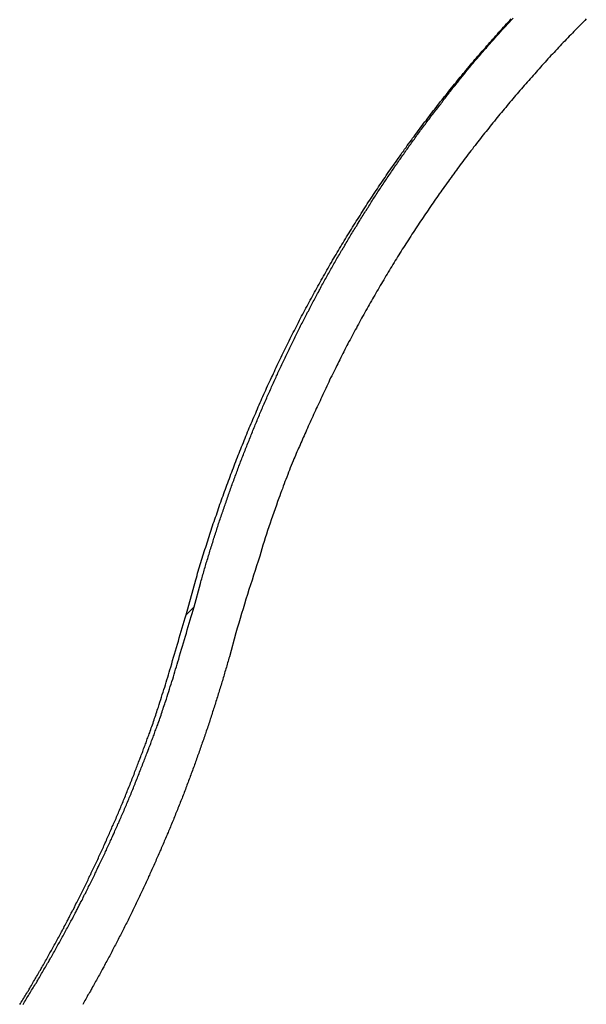
# Model space of a CAD drawing. Extents: x -38.9 to 38.9, y -57.5 to 5.2.
# Drawn here: x 2.3 to 3.5, y -28.2 to -26.1 of the extents above; entities that cross this region are included whole.
import ezdxf

# ---------------------------------------------------------------- set-up
doc = ezdxf.new("R2010")
doc.units = 0
doc.layers.get('0').update_dxf_attribs({"linetype": 'CONTINUOUS'})

msp = doc.modelspace()

# ---------------------------------------------------------------- linework, layer by layer
at = {"color": 0}
for points in [[(2.6467, -27.4059), (2.6677, -27.3306), (2.6677, -27.3306), (2.6689, -27.3258), (2.6704, -27.321), (2.6716, -27.3162), (2.6731, -27.3117), (2.6743, -27.3069), (2.6758, -27.3023), (2.6773, -27.2975), (2.6788, -27.293), (2.68, -27.2882), (2.6815, -27.2835), (2.683, -27.2787), (2.6845, -27.2742), (2.686, -27.2694), (2.6875, -27.2649), (2.689, -27.2601), (2.6905, -27.2556), (2.6905, -27.2556), (2.6919, -27.2508), (2.6934, -27.2462), (2.6949, -27.2414), (2.6964, -27.2369), (2.6979, -27.2321), (2.6994, -27.2276), (2.7009, -27.2228), (2.7025, -27.2183), (2.704, -27.2135), (2.7055, -27.209), (2.707, -27.2042), (2.7088, -27.1997), (2.7103, -27.1949), (2.712, -27.1904), (2.7135, -27.1857), (2.7153, -27.1812), (2.7153, -27.1812), (2.7168, -27.1764), (2.7183, -27.1719), (2.7198, -27.1671), (2.7216, -27.1626), (2.7231, -27.1578), (2.7249, -27.1533), (2.7264, -27.1486), (2.7282, -27.1441), (2.7297, -27.1393), (2.7315, -27.1348), (2.7332, -27.1301), (2.735, -27.1256), (2.7365, -27.1208), (2.7383, -27.1163), (2.7401, -27.1118), (2.7419, -27.1073), (2.7419, -27.1073), (2.7434, -27.1025), (2.7452, -27.098), (2.747, -27.0933), (2.7488, -27.0888), (2.7504, -27.084), (2.7522, -27.0795), (2.754, -27.075), (2.7558, -27.0705), (2.7576, -27.0657), (2.7594, -27.0612), (2.7612, -27.0567), (2.763, -27.0522), (2.7648, -27.0475), (2.7666, -27.043), (2.7684, -27.0385), (2.7704, -27.034), (2.7704, -27.034), (2.7722, -27.0292), (2.774, -27.0247), (2.7758, -27.0202), (2.7778, -27.0157), (2.7796, -27.011), (2.7814, -27.0065), (2.7832, -27.002), (2.7853, -26.9975), (2.7871, -26.9928), (2.7891, -26.9883), (2.7909, -26.9838), (2.793, -26.9793), (2.7948, -26.9748), (2.7969, -26.9703), (2.7987, -26.9658), (2.8008, -26.9613), (2.8008, -26.9613), (2.8026, -26.9567), (2.8047, -26.9522), (2.8065, -26.9477), (2.8086, -26.9432), (2.8104, -26.9387), (2.8125, -26.9342), (2.8146, -26.9297), (2.8167, -26.9252), (2.8185, -26.9207), (2.8206, -26.9162), (2.8227, -26.9117), (2.8248, -26.9072), (2.8268, -26.9027), (2.8289, -26.8982), (2.831, -26.8937), (2.8331, -26.8895), (2.8331, -26.8895), (2.8351, -26.885), (2.8372, -26.8805), (2.8393, -26.876), (2.8414, -26.8715), (2.8435, -26.867), (2.8456, -26.8625), (2.8477, -26.858), (2.8499, -26.8537), (2.852, -26.8492), (2.8541, -26.8447), (2.8562, -26.8402), (2.8585, -26.836), (2.8606, -26.8315), (2.8628, -26.8271), (2.8649, -26.8226), (2.8673, -26.8184), (2.8673, -26.8184), (2.8694, -26.8139), (2.8715, -26.8094), (2.8736, -26.8049), (2.876, -26.8007), (2.8781, -26.7962), (2.8805, -26.7919), (2.8826, -26.7874), (2.885, -26.7832), (2.8871, -26.7787), (2.8895, -26.7743), (2.8916, -26.7698), (2.894, -26.7656), (2.8961, -26.7611), (2.8985, -26.7569), (2.9009, -26.7524), (2.9033, -26.7482), (2.9033, -26.7482), (2.9054, -26.7437), (2.9078, -26.7395), (2.9101, -26.735), (2.9125, -26.7308), (2.9147, -26.7263), (2.9171, -26.7221), (2.9195, -26.7176), (2.9219, -26.7134), (2.9242, -26.7089), (2.9266, -26.7047), (2.929, -26.7003), (2.9314, -26.6961), (2.9338, -26.6916), (2.9362, -26.6874), (2.9386, -26.6832), (2.9411, -26.679), (2.9411, -26.679), (2.9435, -26.6745), (2.9459, -26.6703), (2.9483, -26.666), (2.9507, -26.6618), (2.9531, -26.6573), (2.9555, -26.6531), (2.9579, -26.6489), (2.9606, -26.6447), (2.963, -26.6402), (2.9654, -26.636), (2.9678, -26.6318), (2.9705, -26.6276), (2.9729, -26.6234), (2.9756, -26.6192), (2.978, -26.615), (2.9807, -26.6108), (2.9807, -26.6108), (2.9831, -26.6064), (2.9857, -26.6022), (2.9881, -26.598), (2.9908, -26.5938), (2.9932, -26.5896), (2.9959, -26.5854), (2.9984, -26.5812), (3.0011, -26.577), (3.0035, -26.5728), (3.0062, -26.5686), (3.0088, -26.5644), (3.0115, -26.5602), (3.014, -26.556), (3.0167, -26.5518), (3.0194, -26.5476), (3.0221, -26.5436), (3.0221, -26.5436), (3.0245, -26.5394), (3.0272, -26.5352), (3.0299, -26.531), (3.0326, -26.5269), (3.0352, -26.5227), (3.0379, -26.5185), (3.0406, -26.5143), (3.0433, -26.5104), (3.046, -26.5062), (3.0487, -26.502), (3.0514, -26.4978), (3.0541, -26.4939), (3.0568, -26.4897), (3.0595, -26.4857), (3.0622, -26.4815), (3.0652, -26.4776), (3.0652, -26.4776), (3.0679, -26.4734), (3.0706, -26.4692), (3.0733, -26.465), (3.0762, -26.4611), (3.0789, -26.4569), (3.0816, -26.453), (3.0843, -26.4488), (3.0873, -26.4449), (3.09, -26.4407), (3.0929, -26.4368), (3.0956, -26.4326), (3.0986, -26.4287), (3.1013, -26.4245), (3.1043, -26.4206), (3.107, -26.4166), (3.11, -26.4127), (3.11, -26.4127), (3.1127, -26.4085), (3.1157, -26.4046), (3.1184, -26.4005), (3.1214, -26.3966), (3.1241, -26.3924), (3.1271, -26.3885), (3.13, -26.3846), (3.133, -26.3807), (3.1357, -26.3765), (3.1387, -26.3726), (3.1417, -26.3687), (3.1447, -26.3648), (3.1476, -26.3608), (3.1506, -26.3569), (3.1536, -26.353), (3.1566, -26.3491), (3.1566, -26.3491), (3.1593, -26.3451), (3.1623, -26.3412), (3.1653, -26.3373), (3.1683, -26.3334), (3.1713, -26.3295), (3.1743, -26.3256), (3.1773, -26.3217), (3.1803, -26.3178), (3.1833, -26.3139), (3.1863, -26.31), (3.1893, -26.3061), (3.1924, -26.3022), (3.1954, -26.2983), (3.1984, -26.2944), (3.2014, -26.2905), (3.2047, -26.2868), (3.2047, -26.2868), (3.2077, -26.2829), (3.2107, -26.279), (3.2137, -26.2751), (3.2169, -26.2714), (3.2199, -26.2675), (3.223, -26.2636), (3.226, -26.2597), (3.2293, -26.2561), (3.2323, -26.2522), (3.2355, -26.2484), (3.2385, -26.2445), (3.2418, -26.2409), (3.2448, -26.237), (3.2481, -26.2334), (3.2511, -26.2295), (3.2544, -26.2259), (3.2544, -26.2259), (3.2574, -26.222), (3.2607, -26.2183), (3.2637, -26.2144), (3.267, -26.2108), (3.27, -26.2069), (3.2733, -26.2033), (3.2765, -26.1995), (3.2798, -26.1959), (3.2828, -26.192), (3.2861, -26.1884), (3.2894, -26.1847), (3.2927, -26.1811), (3.2958, -26.1772), (3.2991, -26.1736), (3.3024, -26.17), (3.3057, -26.1664), (3.3057, -26.1664), (3.3088, -26.1625), (3.3121, -26.1589), (3.3154, -26.1552), (3.3187, -26.1516), (3.322, -26.1478), (3.3253, -26.1442), (3.3286, -26.1406), (3.3319, -26.137), (3.3352, -26.1333), (3.3385, -26.1297), (3.3418, -26.1261), (3.3452, -26.1225), (3.3485, -26.1189)], [(2.664, -27.3887), (2.6778, -27.338), (2.6778, -27.338), (2.6787, -27.3347), (2.6796, -27.3317), (2.6805, -27.3284), (2.6814, -27.3254), (2.6823, -27.3221), (2.6832, -27.3191), (2.6841, -27.3158), (2.685, -27.3128), (2.6859, -27.3095), (2.6868, -27.3065), (2.6877, -27.3032), (2.6886, -27.3002), (2.6895, -27.2969), (2.6904, -27.2939), (2.6913, -27.2906), (2.6925, -27.2876), (2.6925, -27.2876), (2.6934, -27.2843), (2.6943, -27.2813), (2.6952, -27.278), (2.6963, -27.275), (2.6972, -27.2717), (2.6981, -27.2687), (2.699, -27.2654), (2.7002, -27.2624), (2.7011, -27.2591), (2.702, -27.2561), (2.7029, -27.2528), (2.7041, -27.2498), (2.705, -27.2465), (2.706, -27.2435), (2.7069, -27.2403), (2.7081, -27.2373), (2.7081, -27.2373), (2.709, -27.234), (2.7099, -27.231), (2.7108, -27.2277), (2.712, -27.2247), (2.7129, -27.2214), (2.714, -27.2184), (2.7149, -27.2152), (2.7161, -27.2122), (2.717, -27.2089), (2.7182, -27.2059), (2.7191, -27.2026), (2.7203, -27.1996), (2.7212, -27.1963), (2.7224, -27.1933), (2.7233, -27.1903), (2.7245, -27.1873), (2.7245, -27.1873), (2.7254, -27.184), (2.7266, -27.181), (2.7275, -27.1777), (2.7287, -27.1747), (2.7296, -27.1714), (2.7308, -27.1684), (2.7318, -27.1653), (2.733, -27.1623), (2.7339, -27.159), (2.7351, -27.156), (2.7361, -27.1527), (2.7373, -27.1497), (2.7382, -27.1464), (2.7394, -27.1434), (2.7406, -27.1404), (2.7418, -27.1374), (2.7418, -27.1374), (2.7427, -27.1341), (2.7439, -27.1311), (2.745, -27.1278), (2.7462, -27.1248), (2.7471, -27.1215), (2.7483, -27.1185), (2.7495, -27.1155), (2.7507, -27.1125), (2.7516, -27.1092), (2.7528, -27.1062), (2.754, -27.1032), (2.7552, -27.1002), (2.7563, -27.0969), (2.7575, -27.0939), (2.7587, -27.0909), (2.7599, -27.0879), (2.7599, -27.0879), (2.7609, -27.0846), (2.7621, -27.0816), (2.7633, -27.0785), (2.7645, -27.0755), (2.7657, -27.0722), (2.7669, -27.0692), (2.7681, -27.0662), (2.7693, -27.0632), (2.7705, -27.0599), (2.7717, -27.0569), (2.7729, -27.0539), (2.7741, -27.0509), (2.7753, -27.0476), (2.7765, -27.0446), (2.7777, -27.0416), (2.7789, -27.0386), (2.7789, -27.0386), (2.7801, -27.0353), (2.7813, -27.0323), (2.7825, -27.0293), (2.7837, -27.0263), (2.7849, -27.023), (2.7861, -27.02), (2.7873, -27.017), (2.7887, -27.014), (2.7899, -27.0107), (2.7911, -27.0077), (2.7923, -27.0047), (2.7937, -27.0017), (2.7949, -26.9986), (2.7961, -26.9956), (2.7973, -26.9926), (2.7988, -26.9896), (2.7988, -26.9896), (2.8, -26.9863), (2.8012, -26.9833), (2.8024, -26.9803), (2.8038, -26.9773), (2.805, -26.9742), (2.8062, -26.9712), (2.8074, -26.9682), (2.8089, -26.9652), (2.8101, -26.9619), (2.8114, -26.9589), (2.8126, -26.9559), (2.8141, -26.9529), (2.8153, -26.9499), (2.8168, -26.9469), (2.818, -26.9439), (2.8195, -26.9409), (2.8195, -26.9409), (2.8207, -26.9376), (2.822, -26.9346), (2.8232, -26.9316), (2.8247, -26.9286), (2.8259, -26.9256), (2.8274, -26.9226), (2.8286, -26.9196), (2.8301, -26.9166), (2.8313, -26.9136), (2.8328, -26.9106), (2.834, -26.9076), (2.8355, -26.9046), (2.8367, -26.9016), (2.8382, -26.8986), (2.8395, -26.8956), (2.841, -26.8926), (2.841, -26.8926), (2.8422, -26.8896), (2.8437, -26.8866), (2.8449, -26.8836), (2.8464, -26.8806), (2.8476, -26.8776), (2.8491, -26.8746), (2.8505, -26.8716), (2.852, -26.8686), (2.8532, -26.8656), (2.8547, -26.8626), (2.8562, -26.8596), (2.8577, -26.8566), (2.8589, -26.8536), (2.8604, -26.8506), (2.8619, -26.8476), (2.8634, -26.8446), (2.8634, -26.8446), (2.8646, -26.8416), (2.8661, -26.8386), (2.8676, -26.8356), (2.8691, -26.8326), (2.8703, -26.8296), (2.8718, -26.8266), (2.8733, -26.8236), (2.8748, -26.8207), (2.8761, -26.8177), (2.8776, -26.8147), (2.8791, -26.8117), (2.8806, -26.8088), (2.8821, -26.8058), (2.8836, -26.8028), (2.8851, -26.7998), (2.8866, -26.7971), (2.8866, -26.7971), (2.8879, -26.7941), (2.8894, -26.7911), (2.8909, -26.7881), (2.8924, -26.7851), (2.8939, -26.7821), (2.8954, -26.7791), (2.8969, -26.7761), (2.8984, -26.7734), (2.8999, -26.7704), (2.9014, -26.7674), (2.9029, -26.7644), (2.9044, -26.7616), (2.9059, -26.7586), (2.9074, -26.7556), (2.9089, -26.7526), (2.9106, -26.7499), (2.9106, -26.7499), (2.9121, -26.7469), (2.9136, -26.7439), (2.9151, -26.7409), (2.9166, -26.7381), (2.9181, -26.7351), (2.9196, -26.7321), (2.9211, -26.7291), (2.9229, -26.7264), (2.9244, -26.7234), (2.9259, -26.7204), (2.9274, -26.7174), (2.9291, -26.7147), (2.9306, -26.7117), (2.9322, -26.7088), (2.9337, -26.7058), (2.9355, -26.7031), (2.9355, -26.7031), (2.937, -26.7001), (2.9385, -26.6971), (2.94, -26.6941), (2.9418, -26.6914), (2.9433, -26.6884), (2.9449, -26.6855), (2.9464, -26.6825), (2.9482, -26.6798), (2.9497, -26.6768), (2.9512, -26.6739), (2.9527, -26.6709), (2.9545, -26.6682), (2.956, -26.6652), (2.9578, -26.6625), (2.9593, -26.6595), (2.9611, -26.6568), (2.9611, -26.6568), (2.9626, -26.6538), (2.9643, -26.6508), (2.9658, -26.6478), (2.9676, -26.6451), (2.9691, -26.6421), (2.9709, -26.6394), (2.9724, -26.6364), (2.9742, -26.6337), (2.9757, -26.6307), (2.9775, -26.628), (2.979, -26.625), (2.9808, -26.6223), (2.9823, -26.6193), (2.9841, -26.6166), (2.9858, -26.6136), (2.9876, -26.6109), (2.9876, -26.6109), (2.9891, -26.6079), (2.9909, -26.6052), (2.9924, -26.6022), (2.9942, -26.5995), (2.9957, -26.5965), (2.9975, -26.5938), (2.9993, -26.5908), (3.0011, -26.5881), (3.0026, -26.5851), (3.0044, -26.5824), (3.0062, -26.5794), (3.008, -26.5767), (3.0095, -26.5737), (3.0113, -26.571), (3.0131, -26.5682), (3.0149, -26.5655), (3.0149, -26.5655), (3.0164, -26.5625), (3.0182, -26.5598), (3.02, -26.5568), (3.0218, -26.5541), (3.0234, -26.5511), (3.0252, -26.5484), (3.027, -26.5456), (3.0288, -26.5429), (3.0304, -26.5399), (3.0322, -26.5372), (3.034, -26.5344), (3.0358, -26.5317), (3.0376, -26.5287), (3.0394, -26.526), (3.0412, -26.5233), (3.043, -26.5206), (3.043, -26.5206), (3.0447, -26.5176), (3.0465, -26.5149), (3.0483, -26.512), (3.0501, -26.5093), (3.0519, -26.5063), (3.0537, -26.5036), (3.0555, -26.5009), (3.0573, -26.4982), (3.0591, -26.4952), (3.0609, -26.4925), (3.0627, -26.4898), (3.0645, -26.4871), (3.0663, -26.4842), (3.0681, -26.4815), (3.0699, -26.4788), (3.072, -26.4761), (3.072, -26.4761), (3.0738, -26.4731), (3.0756, -26.4704), (3.0774, -26.4677), (3.0792, -26.465), (3.081, -26.4622), (3.0828, -26.4595), (3.0846, -26.4568), (3.0866, -26.4541), (3.0884, -26.4512), (3.0902, -26.4485), (3.092, -26.4458), (3.094, -26.4431), (3.0958, -26.4404), (3.0976, -26.4377), (3.0994, -26.435), (3.1015, -26.4323), (3.1015, -26.4323), (3.1033, -26.4296), (3.1051, -26.4269), (3.1069, -26.4242), (3.109, -26.4215), (3.1108, -26.4188), (3.1126, -26.4161), (3.1144, -26.4134), (3.1165, -26.4107), (3.1183, -26.408), (3.1201, -26.4053), (3.1219, -26.4026), (3.124, -26.3999), (3.1258, -26.3972), (3.1278, -26.3945), (3.1296, -26.3918), (3.1317, -26.3893), (3.1317, -26.3893), (3.1335, -26.3865), (3.1355, -26.3838), (3.1373, -26.3811), (3.1394, -26.3784), (3.1412, -26.3757), (3.1433, -26.373), (3.1451, -26.3703), (3.1472, -26.3676), (3.149, -26.3649), (3.1511, -26.3622), (3.1529, -26.3595), (3.155, -26.3568), (3.1568, -26.3541), (3.1589, -26.3514), (3.161, -26.3487), (3.1631, -26.3462), (3.1631, -26.3462), (3.1649, -26.3433), (3.167, -26.3406), (3.1691, -26.3379), (3.1712, -26.3352), (3.1732, -26.3325), (3.1753, -26.3298), (3.1774, -26.3271), (3.1795, -26.3244), (3.1815, -26.3217), (3.1836, -26.319), (3.1857, -26.3163), (3.1878, -26.3136), (3.1899, -26.3109), (3.192, -26.3082), (3.1941, -26.3055), (3.1962, -26.3028), (3.1962, -26.3028), (3.198, -26.3001), (3.2, -26.2977), (3.2018, -26.295), (3.2039, -26.2926), (3.2057, -26.2899), (3.2078, -26.2875), (3.2096, -26.2849), (3.2117, -26.2825), (3.2135, -26.2798), (3.2156, -26.2774), (3.2174, -26.2747), (3.2195, -26.2723), (3.2213, -26.2696), (3.2234, -26.2672), (3.2255, -26.2648), (3.2276, -26.2624), (3.2276, -26.2624), (3.2294, -26.26), (3.2312, -26.2577), (3.233, -26.2553), (3.2348, -26.2532), (3.2366, -26.2508), (3.2384, -26.2487), (3.2402, -26.2463), (3.242, -26.2442), (3.2438, -26.2418), (3.2456, -26.2397), (3.2474, -26.2373), (3.2492, -26.2352), (3.251, -26.2328), (3.2528, -26.2307), (3.2546, -26.2283), (3.2565, -26.2262), (3.2565, -26.2262), (3.2588, -26.2232), (3.2612, -26.2205), (3.2636, -26.2175), (3.266, -26.2148), (3.2684, -26.2118), (3.2708, -26.2091), (3.2732, -26.2062), (3.2756, -26.2035), (3.278, -26.2005), (3.2804, -26.1978), (3.2828, -26.1949), (3.2852, -26.1922), (3.2876, -26.1892), (3.29, -26.1865), (3.2924, -26.1838), (3.295, -26.1811), (3.295, -26.1811), (3.2986, -26.1766), (3.3025, -26.1724), (3.3061, -26.1681), (3.31, -26.1639), (3.3136, -26.1595), (3.3175, -26.1553), (3.3214, -26.1511), (3.3253, -26.1469), (3.329, -26.1427), (3.3329, -26.1385), (3.3368, -26.1343), (3.3407, -26.1301), (3.3446, -26.1259), (3.3485, -26.1217), (3.3524, -26.1175)], [(3.5105, -26.119), (3.5072, -26.1223), (3.5039, -26.1259), (3.5039, -26.1259), (3.5003, -26.1292), (3.497, -26.1325), (3.4937, -26.1358), (3.4904, -26.1394), (3.487, -26.1427), (3.4837, -26.1462), (3.4804, -26.1495), (3.4771, -26.1531), (3.4738, -26.1564), (3.4705, -26.16), (3.4672, -26.1633), (3.4639, -26.1669), (3.4606, -26.1702), (3.4573, -26.1738), (3.454, -26.1773), (3.4508, -26.1809), (3.4508, -26.1809), (3.4475, -26.1842), (3.4442, -26.1878), (3.4409, -26.1912), (3.4376, -26.1948), (3.4343, -26.1981), (3.431, -26.2017), (3.4277, -26.2053), (3.4247, -26.2089), (3.4214, -26.2122), (3.4181, -26.2158), (3.4148, -26.2194), (3.4118, -26.223), (3.4085, -26.2266), (3.4054, -26.2302), (3.4021, -26.2338), (3.3991, -26.2374), (3.3991, -26.2374), (3.3958, -26.2409), (3.3926, -26.2445), (3.3893, -26.2481), (3.3863, -26.2517), (3.383, -26.2553), (3.38, -26.2589), (3.3767, -26.2625), (3.3737, -26.2661), (3.3704, -26.2697), (3.3674, -26.2733), (3.3642, -26.2769), (3.3612, -26.2806), (3.3579, -26.2842), (3.3549, -26.2878), (3.3519, -26.2914), (3.3489, -26.2953), (3.3489, -26.2953), (3.3456, -26.2989), (3.3426, -26.3025), (3.3395, -26.3061), (3.3365, -26.3099), (3.3332, -26.3135), (3.3302, -26.3172), (3.3272, -26.3208), (3.3242, -26.3247), (3.3211, -26.3283), (3.3181, -26.3321), (3.3151, -26.3357), (3.3121, -26.3396), (3.3091, -26.3432), (3.3061, -26.3471), (3.3031, -26.3507), (3.3001, -26.3546), (3.3001, -26.3546), (3.2971, -26.3582), (3.2941, -26.3621), (3.2911, -26.3657), (3.2881, -26.3696), (3.2851, -26.3732), (3.2821, -26.3771), (3.2791, -26.3808), (3.2763, -26.3847), (3.2733, -26.3883), (3.2703, -26.3922), (3.2673, -26.396), (3.2646, -26.3999), (3.2616, -26.4035), (3.2587, -26.4074), (3.2557, -26.4113), (3.253, -26.4152), (3.253, -26.4152), (3.25, -26.4188), (3.2471, -26.4227), (3.2441, -26.4266), (3.2414, -26.4305), (3.2384, -26.4342), (3.2357, -26.4381), (3.2327, -26.442), (3.23, -26.4459), (3.227, -26.4498), (3.2243, -26.4537), (3.2213, -26.4576), (3.2186, -26.4615), (3.2156, -26.4654), (3.2129, -26.4693), (3.2102, -26.4732), (3.2075, -26.4771), (3.2075, -26.4771), (3.2045, -26.481), (3.2018, -26.4849), (3.199, -26.4888), (3.1963, -26.4927), (3.1933, -26.4966), (3.1906, -26.5005), (3.1879, -26.5044), (3.1852, -26.5084), (3.1824, -26.5123), (3.1797, -26.5162), (3.177, -26.5201), (3.1743, -26.5243), (3.1716, -26.5282), (3.1689, -26.5321), (3.1662, -26.536), (3.1636, -26.5402), (3.1636, -26.5402), (3.1609, -26.5441), (3.1582, -26.548), (3.1555, -26.5519), (3.1528, -26.5561), (3.1501, -26.56), (3.1474, -26.564), (3.1447, -26.5679), (3.1421, -26.5721), (3.1394, -26.576), (3.1367, -26.5802), (3.134, -26.5841), (3.1316, -26.5883), (3.1289, -26.5922), (3.1264, -26.5964), (3.1237, -26.6003), (3.1213, -26.6045), (3.1213, -26.6045), (3.1186, -26.6084), (3.116, -26.6126), (3.1133, -26.6165), (3.1109, -26.6207), (3.1082, -26.6246), (3.1058, -26.6288), (3.1031, -26.6329), (3.1007, -26.6371), (3.098, -26.641), (3.0956, -26.6452), (3.0931, -26.6494), (3.0907, -26.6536), (3.088, -26.6575), (3.0856, -26.6617), (3.0832, -26.6659), (3.0808, -26.6701), (3.0808, -26.6701), (3.0781, -26.674), (3.0757, -26.6782), (3.0733, -26.6823), (3.0709, -26.6865), (3.0683, -26.6904), (3.0659, -26.6946), (3.0635, -26.6988), (3.0611, -26.703), (3.0587, -26.707), (3.0563, -26.7112), (3.0539, -26.7154), (3.0515, -26.7196), (3.0491, -26.7238), (3.0467, -26.728), (3.0443, -26.7322), (3.0421, -26.7364), (3.0421, -26.7364), (3.0397, -26.7403), (3.0373, -26.7445), (3.0349, -26.7487), (3.0326, -26.7529), (3.0302, -26.7571), (3.0278, -26.7613), (3.0254, -26.7655), (3.0233, -26.7697), (3.0209, -26.7739), (3.0187, -26.7781), (3.0163, -26.7823), (3.0142, -26.7865), (3.0118, -26.7907), (3.0097, -26.7949), (3.0073, -26.7991), (3.0052, -26.8033), (3.0052, -26.8033), (3.0028, -26.8075), (3.0006, -26.8117), (2.9982, -26.8159), (2.9961, -26.8204), (2.9937, -26.8246), (2.9916, -26.8289), (2.9893, -26.8331), (2.9872, -26.8376), (2.9848, -26.8418), (2.9827, -26.8462), (2.9805, -26.8504), (2.9784, -26.8549), (2.9761, -26.8591), (2.974, -26.8636), (2.9719, -26.8678), (2.9698, -26.8723), (2.9698, -26.8723), (2.9674, -26.8765), (2.9653, -26.881), (2.9631, -26.8855), (2.961, -26.89), (2.9587, -26.8943), (2.9566, -26.8988), (2.9545, -26.9033), (2.9524, -26.9078), (2.9503, -26.9123), (2.9482, -26.9168), (2.9461, -26.9213), (2.944, -26.9258), (2.9419, -26.9303), (2.9398, -26.9348), (2.9377, -26.9393), (2.9358, -26.9438), (2.9358, -26.9438), (2.9337, -26.948), (2.9317, -26.9522), (2.9296, -26.9564), (2.9278, -26.9606), (2.9257, -26.9648), (2.9239, -26.969), (2.9218, -26.9732), (2.92, -26.9776), (2.9179, -26.9818), (2.9161, -26.986), (2.9142, -26.9902), (2.9124, -26.9945), (2.9103, -26.9987), (2.9085, -27.0029), (2.9067, -27.0071), (2.9049, -27.0116), (2.9049, -27.0116), (2.9031, -27.0152), (2.9013, -27.0191), (2.8995, -27.023), (2.898, -27.0269), (2.8962, -27.0307), (2.8945, -27.0346), (2.8927, -27.0385), (2.8912, -27.0424), (2.8894, -27.046), (2.8877, -27.0499), (2.8859, -27.0538), (2.8844, -27.0577), (2.8826, -27.0616), (2.8811, -27.0655), (2.8793, -27.0694), (2.8778, -27.0733), (2.8778, -27.0733), (2.8757, -27.0781), (2.8738, -27.0832), (2.8717, -27.0882), (2.8699, -27.0933), (2.8678, -27.0981), (2.866, -27.1032), (2.864, -27.1083), (2.8622, -27.1134), (2.8601, -27.1182), (2.8583, -27.1233), (2.8564, -27.1284), (2.8546, -27.1335), (2.8526, -27.1385), (2.8508, -27.1436), (2.849, -27.1487), (2.8472, -27.1538), (2.8472, -27.1538), (2.8442, -27.1615), (2.8415, -27.1693), (2.8387, -27.1771), (2.836, -27.1849), (2.8333, -27.1927), (2.8306, -27.2005), (2.8279, -27.2083), (2.8254, -27.2162), (2.8227, -27.224), (2.8202, -27.2318), (2.8176, -27.2396), (2.8152, -27.2477), (2.8127, -27.2555), (2.8103, -27.2636), (2.8079, -27.2714), (2.8056, -27.2795), (2.8056, -27.2795), (2.8022, -27.2897), (2.7989, -27.2999), (2.7956, -27.3101), (2.7923, -27.3206), (2.789, -27.3308), (2.7857, -27.3413), (2.7824, -27.3515), (2.7793, -27.362), (2.776, -27.3722), (2.7729, -27.3827), (2.7696, -27.3929), (2.7666, -27.4034), (2.7633, -27.4136), (2.7603, -27.4241), (2.7573, -27.4346), (2.7543, -27.4451)], [(2.2949, -28.2472), (2.2967, -28.2445), (2.2967, -28.2445), (2.2982, -28.2415), (2.3, -28.2388), (2.3015, -28.2361), (2.3033, -28.2334), (2.3048, -28.2305), (2.3066, -28.2278), (2.3083, -28.2251), (2.3101, -28.2224), (2.3116, -28.2194), (2.3134, -28.2167), (2.3149, -28.214), (2.3167, -28.2113), (2.3182, -28.2085), (2.32, -28.2058), (2.3218, -28.2031), (2.3236, -28.2004), (2.3236, -28.2004), (2.3251, -28.1974), (2.3267, -28.1947), (2.3282, -28.1918), (2.33, -28.1891), (2.3315, -28.1861), (2.3333, -28.1834), (2.3348, -28.1807), (2.3366, -28.178), (2.3381, -28.175), (2.3398, -28.1723), (2.3413, -28.1696), (2.3431, -28.1669), (2.3446, -28.1639), (2.3464, -28.1612), (2.3479, -28.1585), (2.3497, -28.1558), (2.3497, -28.1558), (2.3512, -28.1528), (2.3527, -28.1501), (2.3542, -28.1471), (2.356, -28.1444), (2.3575, -28.1414), (2.3591, -28.1387), (2.3606, -28.1359), (2.3624, -28.1332), (2.3639, -28.1302), (2.3654, -28.1275), (2.3669, -28.1245), (2.3687, -28.1218), (2.3702, -28.1188), (2.3718, -28.1161), (2.3733, -28.1134), (2.3751, -28.1107), (2.3751, -28.1107), (2.3766, -28.1077), (2.3781, -28.105), (2.3796, -28.102), (2.3811, -28.0993), (2.3826, -28.0963), (2.3841, -28.0936), (2.3856, -28.0906), (2.3874, -28.0879), (2.3889, -28.0849), (2.3904, -28.0822), (2.3919, -28.0792), (2.3934, -28.0765), (2.3949, -28.0735), (2.3964, -28.0708), (2.3979, -28.0679), (2.3997, -28.0652), (2.3997, -28.0652), (2.4012, -28.0622), (2.4027, -28.0592), (2.4042, -28.0562), (2.4057, -28.0535), (2.4072, -28.0505), (2.4087, -28.0478), (2.4102, -28.0448), (2.4117, -28.0421), (2.4131, -28.0391), (2.4146, -28.0363), (2.4161, -28.0333), (2.4176, -28.0306), (2.4191, -28.0276), (2.4206, -28.0249), (2.4221, -28.0219), (2.4236, -28.0192), (2.4236, -28.0192), (2.4248, -28.0162), (2.4263, -28.0132), (2.4278, -28.0102), (2.4293, -28.0075), (2.4307, -28.0045), (2.4322, -28.0016), (2.4337, -27.9986), (2.4352, -27.9959), (2.4364, -27.9929), (2.4379, -27.9899), (2.4394, -27.9869), (2.4409, -27.9842), (2.4423, -27.9812), (2.4438, -27.9785), (2.4453, -27.9755), (2.4468, -27.9728), (2.4468, -27.9728), (2.448, -27.9698), (2.4495, -27.9668), (2.4508, -27.9638), (2.4523, -27.9609), (2.4535, -27.9579), (2.455, -27.9549), (2.4565, -27.9519), (2.458, -27.9492), (2.4592, -27.9462), (2.4607, -27.9432), (2.462, -27.9402), (2.4635, -27.9375), (2.4647, -27.9345), (2.4662, -27.9315), (2.4677, -27.9285), (2.4692, -27.9258), (2.4692, -27.9258), (2.4704, -27.9228), (2.4719, -27.9198), (2.4731, -27.9168), (2.4746, -27.9139), (2.4758, -27.9109), (2.4773, -27.9079), (2.4786, -27.9049), (2.4801, -27.9022), (2.4813, -27.8992), (2.4827, -27.8962), (2.4839, -27.8932), (2.4854, -27.8904), (2.4866, -27.8874), (2.4881, -27.8844), (2.4893, -27.8814), (2.4908, -27.8787), (2.4908, -27.8787), (2.492, -27.8757), (2.4932, -27.8727), (2.4944, -27.8697), (2.4959, -27.8667), (2.4971, -27.8637), (2.4985, -27.8607), (2.4997, -27.8577), (2.5012, -27.855), (2.5024, -27.852), (2.5036, -27.849), (2.5048, -27.846), (2.5063, -27.8432), (2.5075, -27.8402), (2.5089, -27.8372), (2.5101, -27.8342), (2.5116, -27.8315), (2.5116, -27.8315), (2.5128, -27.8282), (2.514, -27.8252), (2.5152, -27.8222), (2.5166, -27.8192), (2.5178, -27.8162), (2.519, -27.8132), (2.5202, -27.8102), (2.5217, -27.8072), (2.5229, -27.8042), (2.5241, -27.8012), (2.5253, -27.7982), (2.5267, -27.7952), (2.5279, -27.7922), (2.5291, -27.7892), (2.5303, -27.7862), (2.5318, -27.7832), (2.5318, -27.7832), (2.533, -27.7799), (2.5342, -27.7769), (2.5354, -27.7736), (2.5366, -27.7706), (2.5378, -27.7673), (2.539, -27.7643), (2.5402, -27.7612), (2.5417, -27.7582), (2.5429, -27.7549), (2.5441, -27.7519), (2.5453, -27.7486), (2.5465, -27.7456), (2.5477, -27.7423), (2.5489, -27.7393), (2.5501, -27.7363), (2.5515, -27.7333), (2.5515, -27.7333), (2.5524, -27.7303), (2.5536, -27.7273), (2.5548, -27.7243), (2.556, -27.7214), (2.557, -27.7184), (2.5582, -27.7154), (2.5594, -27.7124), (2.5606, -27.7097), (2.5615, -27.7067), (2.5627, -27.7037), (2.5639, -27.7007), (2.5651, -27.6979), (2.566, -27.6949), (2.5672, -27.6919), (2.5684, -27.6889), (2.5696, -27.6862), (2.5696, -27.6862), (2.5705, -27.6835), (2.5714, -27.6808), (2.5723, -27.6781), (2.5735, -27.6754), (2.5744, -27.6727), (2.5754, -27.67), (2.5763, -27.6673), (2.5775, -27.6648), (2.5784, -27.6621), (2.5793, -27.6594), (2.5802, -27.6567), (2.5814, -27.654), (2.5823, -27.6513), (2.5835, -27.6486), (2.5844, -27.6459), (2.5856, -27.6435), (2.5856, -27.6435), (2.5866, -27.6399), (2.5878, -27.6364), (2.589, -27.6328), (2.5902, -27.6295), (2.5914, -27.6259), (2.5926, -27.6226), (2.5938, -27.619), (2.595, -27.6157), (2.5959, -27.6121), (2.5971, -27.6088), (2.5983, -27.6052), (2.5995, -27.6019), (2.6007, -27.5983), (2.6019, -27.595), (2.6031, -27.5914), (2.6043, -27.5881), (2.6043, -27.5881), (2.6058, -27.5827), (2.6076, -27.5773), (2.6092, -27.5719), (2.611, -27.5665), (2.6125, -27.5611), (2.6143, -27.5557), (2.616, -27.5503), (2.6178, -27.545), (2.6193, -27.5396), (2.6209, -27.5342), (2.6224, -27.5288), (2.6242, -27.5234), (2.6257, -27.518), (2.6274, -27.5126), (2.6289, -27.5072), (2.6307, -27.5019), (2.6307, -27.5019), (2.6328, -27.4947), (2.6349, -27.4876), (2.637, -27.4804), (2.6391, -27.4735), (2.6412, -27.4663), (2.6433, -27.4594), (2.6454, -27.4522), (2.6475, -27.4453), (2.6494, -27.4381), (2.6515, -27.431), (2.6536, -27.4238), (2.6557, -27.4169), (2.6577, -27.4097), (2.6598, -27.4028), (2.6619, -27.3956), (2.664, -27.3887)], [(2.664, -27.3887), (2.6467, -27.4059)], [(2.664, -27.3887), (2.6467, -27.4059)], [(2.664, -27.3887), (2.6467, -27.4059)], [(2.664, -27.3887), (2.6467, -27.4059)], [(2.664, -27.3887), (2.6467, -27.4059)], [(2.664, -27.3887), (2.6467, -27.4059)], [(2.664, -27.3887), (2.6467, -27.4059)], [(2.664, -27.3887), (2.6467, -27.4059)], [(2.664, -27.3887), (2.6467, -27.4059)], [(2.664, -27.3887), (2.6467, -27.4059)], [(2.664, -27.3887), (2.6467, -27.4059)], [(2.664, -27.3887), (2.6467, -27.4059)], [(2.664, -27.3887), (2.6467, -27.4059)], [(2.664, -27.3887), (2.6467, -27.4059)], [(2.664, -27.3887), (2.6467, -27.4059)], [(2.664, -27.3887), (2.6467, -27.4059)], [(2.664, -27.3887), (2.6467, -27.4059)], [(2.664, -27.3887), (2.6467, -27.4059)], [(2.664, -27.3887), (2.6467, -27.4059)], [(2.664, -27.3887), (2.6467, -27.4059)], [(2.664, -27.3887), (2.6467, -27.4059)], [(2.664, -27.3887), (2.664, -27.3887)], [(2.2876, -28.2478), (2.2894, -28.2451), (2.2911, -28.2424), (2.2929, -28.2397), (2.2944, -28.2367), (2.2962, -28.234), (2.2977, -28.2313), (2.2995, -28.2286), (2.301, -28.2258), (2.3028, -28.2231), (2.3045, -28.2204), (2.3063, -28.2177), (2.3063, -28.2177), (2.3078, -28.2147), (2.3095, -28.212), (2.311, -28.2091), (2.3128, -28.2064), (2.3143, -28.2034), (2.3161, -28.2007), (2.3176, -28.198), (2.3194, -28.1953), (2.3209, -28.1923), (2.3225, -28.1896), (2.324, -28.1869), (2.3258, -28.1842), (2.3273, -28.1812), (2.3291, -28.1785), (2.3306, -28.1758), (2.3324, -28.1731), (2.3324, -28.1731), (2.3339, -28.1701), (2.3354, -28.1674), (2.3369, -28.1644), (2.3387, -28.1617), (2.3402, -28.1587), (2.3418, -28.156), (2.3433, -28.1532), (2.3451, -28.1505), (2.3466, -28.1475), (2.3481, -28.1448), (2.3496, -28.1418), (2.3514, -28.1391), (2.3529, -28.1361), (2.3545, -28.1334), (2.356, -28.1307), (2.3578, -28.128), (2.3578, -28.128), (2.3593, -28.125), (2.3608, -28.1223), (2.3623, -28.1193), (2.3639, -28.1166), (2.3654, -28.1136), (2.3669, -28.1109), (2.3684, -28.1079), (2.3702, -28.1052), (2.3717, -28.1022), (2.3732, -28.0995), (2.3747, -28.0965), (2.3762, -28.0938), (2.3777, -28.0908), (2.3792, -28.0881), (2.3807, -28.0851), (2.3825, -28.0824), (2.3825, -28.0824), (2.3839, -28.0794), (2.3854, -28.0765), (2.3869, -28.0735), (2.3884, -28.0708), (2.3899, -28.0678), (2.3914, -28.0651), (2.3929, -28.0621), (2.3944, -28.0594), (2.3959, -28.0564), (2.3974, -28.0535), (2.3989, -28.0505), (2.4004, -28.0478), (2.4019, -28.0448), (2.4034, -28.0421), (2.4049, -28.0391), (2.4064, -28.0364), (2.4064, -28.0364), (2.4076, -28.0334), (2.4091, -28.0304), (2.4106, -28.0274), (2.4121, -28.0247), (2.4135, -28.0217), (2.415, -28.0189), (2.4165, -28.0159), (2.418, -28.0132), (2.4192, -28.0102), (2.4207, -28.0072), (2.4222, -28.0042), (2.4237, -28.0015), (2.425, -27.9985), (2.4265, -27.9957), (2.428, -27.9927), (2.4295, -27.99), (2.4295, -27.99), (2.4307, -27.987), (2.4322, -27.984), (2.4336, -27.981), (2.4351, -27.9782), (2.4363, -27.9752), (2.4378, -27.9722), (2.4393, -27.9692), (2.4408, -27.9665), (2.442, -27.9635), (2.4435, -27.9605), (2.4448, -27.9575), (2.4463, -27.9548), (2.4475, -27.9518), (2.449, -27.9488), (2.4505, -27.9458), (2.452, -27.9431), (2.452, -27.9431), (2.4532, -27.9401), (2.4547, -27.9371), (2.4559, -27.9341), (2.4574, -27.9311), (2.4586, -27.9281), (2.4601, -27.9251), (2.4613, -27.9221), (2.4628, -27.9194), (2.464, -27.9164), (2.4655, -27.9134), (2.4667, -27.9104), (2.4682, -27.9077), (2.4694, -27.9047), (2.4709, -27.9017), (2.4721, -27.8987), (2.4736, -27.896), (2.4736, -27.896), (2.4748, -27.893), (2.476, -27.89), (2.4772, -27.887), (2.4787, -27.884), (2.4799, -27.881), (2.4812, -27.878), (2.4824, -27.875), (2.4839, -27.8723), (2.4851, -27.8693), (2.4863, -27.8663), (2.4875, -27.8633), (2.489, -27.8605), (2.4902, -27.8575), (2.4916, -27.8545), (2.4928, -27.8515), (2.4943, -27.8488), (2.4943, -27.8488), (2.4955, -27.8455), (2.4967, -27.8425), (2.4979, -27.8395), (2.4993, -27.8365), (2.5005, -27.8335), (2.5017, -27.8305), (2.5029, -27.8275), (2.5044, -27.8245), (2.5056, -27.8214), (2.5068, -27.8184), (2.508, -27.8154), (2.5094, -27.8124), (2.5106, -27.8094), (2.5118, -27.8064), (2.513, -27.8034), (2.5145, -27.8004), (2.5145, -27.8004), (2.5157, -27.7971), (2.5169, -27.7941), (2.5181, -27.7908), (2.5194, -27.7878), (2.5206, -27.7845), (2.5218, -27.7815), (2.523, -27.7784), (2.5245, -27.7754), (2.5257, -27.7721), (2.5269, -27.7691), (2.5281, -27.7658), (2.5293, -27.7628), (2.5305, -27.7595), (2.5317, -27.7565), (2.5329, -27.7535), (2.5343, -27.7505), (2.5343, -27.7505), (2.5352, -27.7475), (2.5364, -27.7445), (2.5376, -27.7415), (2.5388, -27.7386), (2.5397, -27.7356), (2.5409, -27.7326), (2.5421, -27.7296), (2.5433, -27.7269), (2.5442, -27.7239), (2.5454, -27.7209), (2.5466, -27.7179), (2.5478, -27.7152), (2.5487, -27.7122), (2.5499, -27.7092), (2.5511, -27.7062), (2.5523, -27.7035), (2.5523, -27.7035), (2.5532, -27.7008), (2.5541, -27.6981), (2.555, -27.6954), (2.5562, -27.6927), (2.5571, -27.69), (2.5581, -27.6873), (2.559, -27.6846), (2.5602, -27.6821), (2.5611, -27.6794), (2.562, -27.6767), (2.5629, -27.674), (2.5641, -27.6713), (2.565, -27.6686), (2.5662, -27.6659), (2.5671, -27.6632), (2.5683, -27.6608), (2.5683, -27.6608), (2.5693, -27.6572), (2.5705, -27.6537), (2.5717, -27.6501), (2.5729, -27.6468), (2.5741, -27.6432), (2.5753, -27.6399), (2.5765, -27.6363), (2.5777, -27.633), (2.5787, -27.6294), (2.5799, -27.626), (2.5811, -27.6224), (2.5823, -27.6191), (2.5834, -27.6155), (2.5846, -27.6122), (2.5858, -27.6086), (2.587, -27.6053), (2.587, -27.6053), (2.5885, -27.5999), (2.5903, -27.5945), (2.5919, -27.5891), (2.5937, -27.5837), (2.5952, -27.5783), (2.597, -27.5729), (2.5987, -27.5675), (2.6005, -27.5623), (2.602, -27.5569), (2.6037, -27.5515), (2.6052, -27.5461), (2.607, -27.5407), (2.6085, -27.5353), (2.6102, -27.5299), (2.6117, -27.5245), (2.6135, -27.5192), (2.6135, -27.5192), (2.6156, -27.512), (2.6177, -27.5048), (2.6198, -27.4976), (2.6219, -27.4907), (2.624, -27.4835), (2.6261, -27.4766), (2.6282, -27.4694), (2.6303, -27.4625), (2.6321, -27.4553), (2.6342, -27.4482), (2.6363, -27.441), (2.6384, -27.4341), (2.6404, -27.4269), (2.6425, -27.42), (2.6446, -27.4128), (2.6467, -27.4059)], [(2.6467, -27.4059), (2.6467, -27.4059)], [(2.7543, -27.4451), (2.7402, -27.4968), (2.7402, -27.4968), (2.739, -27.4998), (2.7381, -27.5031), (2.7372, -27.5063), (2.7363, -27.5096), (2.7354, -27.5126), (2.7345, -27.5159), (2.7336, -27.5192), (2.7327, -27.5225), (2.7315, -27.5255), (2.7306, -27.5288), (2.7297, -27.5321), (2.7288, -27.5354), (2.7279, -27.5384), (2.727, -27.5417), (2.7261, -27.545), (2.7252, -27.5483), (2.7252, -27.5483), (2.724, -27.5513), (2.7231, -27.5546), (2.7221, -27.5577), (2.7212, -27.561), (2.72, -27.564), (2.7191, -27.5673), (2.7182, -27.5706), (2.7173, -27.5739), (2.7161, -27.5769), (2.7152, -27.5802), (2.7142, -27.5834), (2.7133, -27.5867), (2.7121, -27.5897), (2.7112, -27.593), (2.7103, -27.5963), (2.7094, -27.5996), (2.7094, -27.5996), (2.7082, -27.6026), (2.7073, -27.6059), (2.7061, -27.6089), (2.7052, -27.6122), (2.704, -27.6152), (2.7031, -27.6185), (2.702, -27.6218), (2.7011, -27.6251), (2.6999, -27.6281), (2.699, -27.6314), (2.6978, -27.6344), (2.6969, -27.6377), (2.6957, -27.6407), (2.6948, -27.644), (2.6937, -27.6473), (2.6928, -27.6506), (2.6928, -27.6506), (2.6916, -27.6536), (2.6904, -27.6569), (2.6892, -27.6599), (2.6883, -27.6632), (2.6871, -27.6662), (2.6862, -27.6695), (2.685, -27.6726), (2.6841, -27.6759), (2.6829, -27.6789), (2.6817, -27.6822), (2.6805, -27.6852), (2.6796, -27.6885), (2.6784, -27.6915), (2.6774, -27.6948), (2.6762, -27.6981), (2.6753, -27.7014), (2.6753, -27.7014), (2.6741, -27.7044), (2.6729, -27.7077), (2.6717, -27.7107), (2.6707, -27.714), (2.6695, -27.717), (2.6683, -27.7203), (2.6671, -27.7233), (2.6662, -27.7266), (2.665, -27.7296), (2.6638, -27.7329), (2.6626, -27.7359), (2.6615, -27.7392), (2.6603, -27.7422), (2.6591, -27.7455), (2.6579, -27.7485), (2.657, -27.7518), (2.657, -27.7518), (2.6558, -27.7548), (2.6546, -27.7579), (2.6534, -27.7609), (2.6522, -27.7642), (2.651, -27.7672), (2.6498, -27.7705), (2.6486, -27.7735), (2.6475, -27.7768), (2.6463, -27.7798), (2.6451, -27.7831), (2.6439, -27.7861), (2.6427, -27.7894), (2.6415, -27.7924), (2.6403, -27.7957), (2.6391, -27.7987), (2.6379, -27.802), (2.6379, -27.802), (2.6365, -27.805), (2.6353, -27.808), (2.6341, -27.811), (2.6329, -27.8143), (2.6316, -27.8173), (2.6304, -27.8206), (2.6292, -27.8236), (2.628, -27.8269), (2.6265, -27.8299), (2.6253, -27.8329), (2.6241, -27.8359), (2.6229, -27.8392), (2.6217, -27.8422), (2.6205, -27.8455), (2.6193, -27.8485), (2.6181, -27.8518), (2.6181, -27.8518), (2.6166, -27.8548), (2.6154, -27.8578), (2.614, -27.8608), (2.6128, -27.8641), (2.6113, -27.8671), (2.6101, -27.8701), (2.6089, -27.8731), (2.6077, -27.8764), (2.6062, -27.8794), (2.605, -27.8824), (2.6036, -27.8854), (2.6024, -27.8887), (2.6009, -27.8917), (2.5997, -27.8949), (2.5985, -27.8979), (2.5973, -27.9012), (2.5973, -27.9012), (2.5958, -27.9042), (2.5946, -27.9072), (2.5931, -27.9102), (2.5919, -27.9134), (2.5904, -27.9164), (2.5892, -27.9194), (2.5878, -27.9224), (2.5866, -27.9257), (2.5851, -27.9287), (2.5839, -27.9317), (2.5824, -27.9347), (2.5812, -27.938), (2.5797, -27.941), (2.5785, -27.944), (2.577, -27.947), (2.5758, -27.9503), (2.5758, -27.9503), (2.5743, -27.9533), (2.5728, -27.9563), (2.5713, -27.9593), (2.5701, -27.9623), (2.5686, -27.9653), (2.5674, -27.9683), (2.5659, -27.9713), (2.5647, -27.9746), (2.5632, -27.9776), (2.5617, -27.9806), (2.5602, -27.9836), (2.559, -27.9867), (2.5575, -27.9897), (2.5562, -27.9927), (2.5547, -27.9957), (2.5535, -27.999), (2.5535, -27.999), (2.552, -28.002), (2.5505, -28.005), (2.549, -28.008), (2.5477, -28.011), (2.5462, -28.014), (2.5447, -28.017), (2.5432, -28.02), (2.542, -28.023), (2.5405, -28.026), (2.539, -28.029), (2.5375, -28.032), (2.5361, -28.035), (2.5346, -28.038), (2.5331, -28.041), (2.5316, -28.044), (2.5304, -28.0473), (2.5304, -28.0473), (2.5289, -28.0501), (2.5274, -28.0531), (2.5259, -28.0561), (2.5244, -28.0591), (2.5229, -28.0621), (2.5214, -28.0651), (2.5199, -28.0681), (2.5185, -28.0711), (2.517, -28.0741), (2.5155, -28.0771), (2.514, -28.0801), (2.5125, -28.0831), (2.511, -28.0861), (2.5095, -28.0891), (2.508, -28.0921), (2.5065, -28.0951), (2.5065, -28.0951), (2.5048, -28.0978), (2.5033, -28.1008), (2.5018, -28.1038), (2.5003, -28.1068), (2.4988, -28.1098), (2.4973, -28.1128), (2.4958, -28.1158), (2.4943, -28.1188), (2.4925, -28.1215), (2.491, -28.1245), (2.4895, -28.1275), (2.488, -28.1305), (2.4864, -28.1335), (2.4849, -28.1365), (2.4834, -28.1395), (2.4819, -28.1425), (2.4819, -28.1425), (2.4801, -28.1452), (2.4786, -28.1482), (2.477, -28.1512), (2.4755, -28.1542), (2.4737, -28.157), (2.4722, -28.16), (2.4707, -28.163), (2.4692, -28.166), (2.4674, -28.1687), (2.4659, -28.1717), (2.4643, -28.1747), (2.4628, -28.1777), (2.461, -28.1805), (2.4595, -28.1835), (2.458, -28.1865), (2.4565, -28.1895), (2.4565, -28.1895), (2.4547, -28.1922), (2.4532, -28.1952), (2.4514, -28.198), (2.4499, -28.201), (2.4481, -28.2037), (2.4466, -28.2067), (2.4449, -28.2097), (2.4434, -28.2127), (2.4416, -28.2154), (2.4401, -28.2184), (2.4383, -28.2213), (2.4368, -28.2243), (2.435, -28.227), (2.4335, -28.23), (2.4318, -28.233), (2.4303, -28.236), (2.4303, -28.236), (2.4285, -28.2387), (2.4268, -28.2417), (2.425, -28.2444), (2.4235, -28.2474)]]:
    msp.add_lwpolyline(points, dxfattribs=at)

doc.saveas('drawing.dxf')
